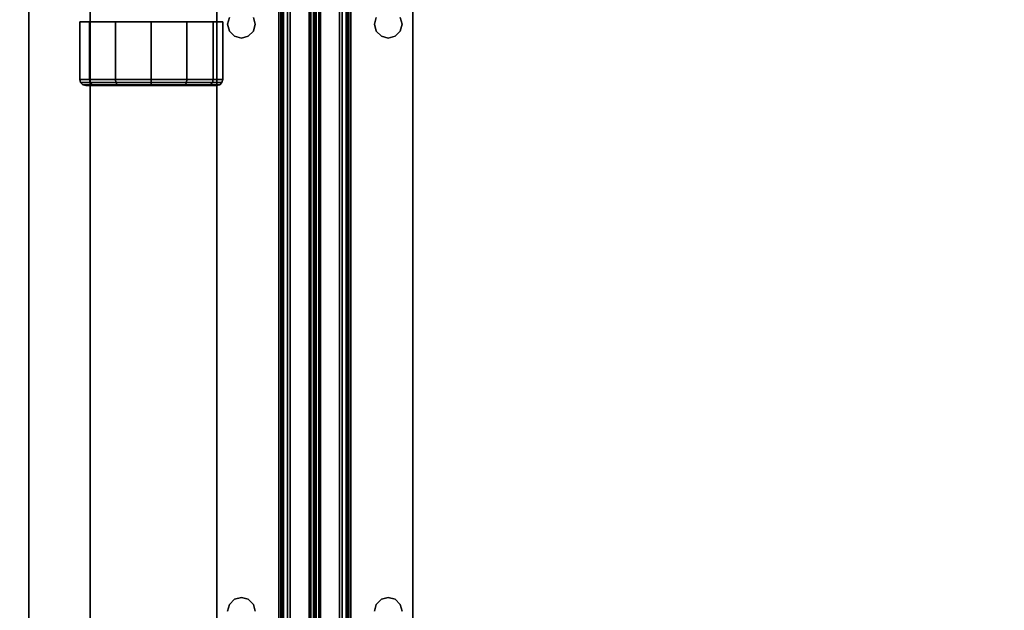
# Model space of a CAD drawing. Extents: x -220.5 to -122, y 516.5 to 590.5.
# Drawn here: x -207.8 to -197.7, y 527.8 to 533.8 of the extents above; entities that cross this region are included whole.
import ezdxf

# ---------------------------------------------------------------- set-up
doc = ezdxf.new("R2010")
doc.units = 0
doc.header["$LTSCALE"] = 96
doc.header["$MEASUREMENT"] = 0
for name, color, linetype in [('AFUCH-3-TPFB', 7, 'Continuous'), ('AFUPD-3-BKLM', 7, 'Continuous'), ('AFUPD-3-BMLM', 7, 'Continuous'), ('AFUPD-3-CTPL', 7, 'Continuous'), ('AFUPD-3-TPLM', 7, 'Continuous'), ('AFUWK-3-TPLM', 7, 'Continuous'), ('AFUWS-3-SUPT', 7, 'Continuous'), ('MAIN_FURN', 7, 'Continuous')]:
    doc.layers.add(name, color=color, linetype=linetype)

# ---------------------------------------------------------------- blocks, each defined once
blk = doc.blocks.new('ZN7230TP')
at = {"layer": 'AFUWK-3-TPLM', "color": 42, "linetype": 'Continuous'}
for points, invisible_edges in [([(0, -30, 1), (72, 0, 1), (72, -30, 1)], 1), ([(0, 0, 1), (72, 0, 1), (0, -30, 1)], 2), ([(0, 0), (72, -30), (72, 0)], 1), ([(0, -30), (72, -30), (0, 0)], 2)]:
    blk.add_3dface(points, dxfattribs=dict(at, invisible_edges=invisible_edges))
blk = doc.blocks.new('ZN66STFR')
at = {"layer": 'AFUWS-3-SUPT', "color": 30, "linetype": 'Continuous'}
for points, invisible_edges in [([(0, 0, 0.78), (65.75, 0, 0.705), (65.75, 0, 0.78)], 1), ([(0, 0, 0.705), (65.75, 0, 0.705), (0, 0, 0.78)], 2), ([(32.875, -0.109, 0.78), (0, 0, 0.78), (65.75, 0, 0.78)], 13), ([(0, 0, 0.705), (32.875, -0.109, 0.705), (65.75, 0, 0.705)], 3), ([(65.75, 0, 0.78), (38.875, -0.109, 0.78), (32.875, -0.109, 0.78)], 15), ([(65.75, 0, 0.705), (32.875, -0.109, 0.705), (38.875, -0.109, 0.705)], 15), ([(44.875, -0.109, 0.78), (38.875, -0.109, 0.78), (65.75, 0, 0.78)], 15), ([(65.75, 0, 0.705), (38.875, -0.109, 0.705), (44.875, -0.109, 0.705)], 15), ([(50.875, -0.109, 0.78), (44.875, -0.109, 0.78), (65.75, 0, 0.78)], 15), ([(65.75, 0, 0.705), (44.875, -0.109, 0.705), (50.875, -0.109, 0.705)], 15), ([(65.75, 0, 0.78), (56.875, -0.109, 0.78), (50.875, -0.109, 0.78)], 15), ([(65.75, 0, 0.705), (50.875, -0.109, 0.705), (56.875, -0.109, 0.705)], 15), ([(50.805, -0.128, 0.78), (44.875, -0.109, 0.78), (50.875, -0.109, 0.78)], 3), ([(44.875, -0.109, 0.705), (44.945, -0.128, 0.705), (50.875, -0.109, 0.705)], 14), ([(50.875, -0.109, 0.705), (44.945, -0.128, 0.705), (50.805, -0.128, 0.705)], 3), ([(50.805, -0.128, 0.705), (50.875, -0.109, 0.78), (50.875, -0.109, 0.705)], 1), ([(50.805, -0.128, 0.78), (50.875, -0.109, 0.78), (50.805, -0.128, 0.705)], 2), ([(50.875, -0.109, 0.78), (56.805, -0.128, 0.78), (50.945, -0.128, 0.78)], 3), ([(56.875, -0.109, 0.78), (56.805, -0.128, 0.78), (50.875, -0.109, 0.78)], 14), ([(50.875, -0.109, 0.705), (50.945, -0.128, 0.705), (56.875, -0.109, 0.705)], 14), ([(50.875, -0.109, 0.705), (50.945, -0.128, 0.78), (50.945, -0.128, 0.705)], 1), ([(50.875, -0.109, 0.78), (50.945, -0.128, 0.78), (50.875, -0.109, 0.705)], 2), ([(56.875, -0.109, 0.705), (50.945, -0.128, 0.705), (56.805, -0.128, 0.705)], 3), ([(50.945, -0.128, 0.78), (56.753, -0.18, 0.78), (50.997, -0.18, 0.78)], 3), ([(56.805, -0.128, 0.78), (56.753, -0.18, 0.78), (50.945, -0.128, 0.78)], 14), ([(50.997, -0.18, 0.705), (56.805, -0.128, 0.705), (50.945, -0.128, 0.705)], 3), ([(50.945, -0.128, 0.705), (50.997, -0.18, 0.78), (50.997, -0.18, 0.705)], 1), ([(50.945, -0.128, 0.78), (50.997, -0.18, 0.78), (50.945, -0.128, 0.705)], 2), ([(56.753, -0.18, 0.705), (56.805, -0.128, 0.705), (50.997, -0.18, 0.705)], 14), ([(50.997, -0.18, 0.78), (56.734, -0.25, 0.78), (51.016, -0.25, 0.78)], 3), ([(56.753, -0.18, 0.78), (56.734, -0.25, 0.78), (50.997, -0.18, 0.78)], 14), ([(50.997, -0.18, 0.705), (51.016, -0.25, 0.705), (56.734, -0.25, 0.705)], 14), ([(56.734, -0.25, 0.705), (56.753, -0.18, 0.705), (50.997, -0.18, 0.705)], 14), ([(50.997, -0.18, 0.705), (51.016, -0.25, 0.78), (51.016, -0.25, 0.705)], 1), ([(50.997, -0.18, 0.78), (51.016, -0.25, 0.78), (50.997, -0.18, 0.705)], 2), ([(56.734, -0.25, 0.705), (56.753, -0.18, 0.78), (56.753, -0.18, 0.705)], 1), ([(56.734, -0.25, 0.78), (56.753, -0.18, 0.78), (56.734, -0.25, 0.705)], 2), ([(56.753, -0.18, 0.705), (56.805, -0.128, 0.78), (56.805, -0.128, 0.705)], 1), ([(56.753, -0.18, 0.78), (56.805, -0.128, 0.78), (56.753, -0.18, 0.705)], 2), ([(56.805, -0.128, 0.705), (56.875, -0.109, 0.78), (56.875, -0.109, 0.705)], 1), ([(56.805, -0.128, 0.78), (56.875, -0.109, 0.78), (56.805, -0.128, 0.705)], 2), ([(51.016, -0.25, 0.78), (56.753, -0.32, 0.78), (50.997, -0.32, 0.78)], 3), ([(56.734, -0.25, 0.705), (50.997, -0.32, 0.705), (56.753, -0.32, 0.705)], 3), ([(51.016, -0.25, 0.705), (50.997, -0.32, 0.705), (56.734, -0.25, 0.705)], 14), ([(51.016, -0.25, 0.705), (50.997, -0.32, 0.78), (50.997, -0.32, 0.705)], 1), ([(51.016, -0.25, 0.78), (50.997, -0.32, 0.78), (51.016, -0.25, 0.705)], 2), ([(56.734, -0.25, 0.78), (56.753, -0.32, 0.78), (51.016, -0.25, 0.78)], 14), ([(56.753, -0.32, 0.705), (56.734, -0.25, 0.78), (56.734, -0.25, 0.705)], 1), ([(56.753, -0.32, 0.78), (56.734, -0.25, 0.78), (56.753, -0.32, 0.705)], 2), ([(32.875, -0.391, 0.78), (65.75, -0.633, 0.78), (0, -0.633, 0.78)], 13), ([(65.75, -0.633, 0.705), (32.875, -0.391, 0.705), (0, -0.633, 0.705)], 3), ([(32.875, -0.391, 0.78), (38.875, -0.391, 0.78), (65.75, -0.633, 0.78)], 15), ([(38.875, -0.391, 0.705), (32.875, -0.391, 0.705), (65.75, -0.633, 0.705)], 15), ([(38.875, -0.391, 0.78), (44.875, -0.391, 0.78), (65.75, -0.633, 0.78)], 15), ([(44.875, -0.391, 0.705), (38.875, -0.391, 0.705), (65.75, -0.633, 0.705)], 15), ([(44.875, -0.391, 0.78), (44.945, -0.372, 0.78), (50.875, -0.391, 0.78)], 14), ([(50.875, -0.391, 0.705), (50.805, -0.372, 0.705), (44.875, -0.391, 0.705)], 14), ([(65.75, -0.633, 0.78), (44.875, -0.391, 0.78), (50.875, -0.391, 0.78)], 15), ([(65.75, -0.633, 0.705), (50.875, -0.391, 0.705), (44.875, -0.391, 0.705)], 15), ([(50.875, -0.391, 0.78), (44.945, -0.372, 0.78), (50.805, -0.372, 0.78)], 3), ([(50.875, -0.391, 0.705), (50.805, -0.372, 0.78), (50.805, -0.372, 0.705)], 1), ([(50.875, -0.391, 0.78), (50.805, -0.372, 0.78), (50.875, -0.391, 0.705)], 2), ([(50.945, -0.372, 0.78), (56.875, -0.391, 0.78), (50.875, -0.391, 0.78)], 3), ([(56.805, -0.372, 0.705), (50.875, -0.391, 0.705), (56.875, -0.391, 0.705)], 3), ([(50.945, -0.372, 0.705), (50.875, -0.391, 0.705), (56.805, -0.372, 0.705)], 14), ([(50.945, -0.372, 0.705), (50.875, -0.391, 0.78), (50.875, -0.391, 0.705)], 1), ([(50.945, -0.372, 0.78), (50.875, -0.391, 0.78), (50.945, -0.372, 0.705)], 2), ([(50.875, -0.391, 0.78), (56.875, -0.391, 0.78), (65.75, -0.633, 0.78)], 15), ([(56.875, -0.391, 0.705), (50.875, -0.391, 0.705), (65.75, -0.633, 0.705)], 15), ([(50.997, -0.32, 0.78), (56.805, -0.372, 0.78), (50.945, -0.372, 0.78)], 3), ([(56.753, -0.32, 0.705), (50.945, -0.372, 0.705), (56.805, -0.372, 0.705)], 3), ([(50.997, -0.32, 0.705), (50.945, -0.372, 0.705), (56.753, -0.32, 0.705)], 14), ([(50.997, -0.32, 0.705), (50.945, -0.372, 0.78), (50.945, -0.372, 0.705)], 1), ([(50.997, -0.32, 0.78), (50.945, -0.372, 0.78), (50.997, -0.32, 0.705)], 2), ([(56.805, -0.372, 0.78), (56.875, -0.391, 0.78), (50.945, -0.372, 0.78)], 14), ([(56.753, -0.32, 0.78), (56.805, -0.372, 0.78), (50.997, -0.32, 0.78)], 14), ([(56.805, -0.372, 0.705), (56.753, -0.32, 0.78), (56.753, -0.32, 0.705)], 1), ([(56.805, -0.372, 0.78), (56.753, -0.32, 0.78), (56.805, -0.372, 0.705)], 2), ([(56.875, -0.391, 0.705), (56.805, -0.372, 0.78), (56.805, -0.372, 0.705)], 1), ([(56.875, -0.391, 0.78), (56.805, -0.372, 0.78), (56.875, -0.391, 0.705)], 2), ([(65.75, -0.633, 0.78), (65.75, -0.681, 0.77), (0, -0.681, 0.77)], 12), ([(0, -0.633, 0.78), (65.75, -0.633, 0.78), (0, -0.681, 0.77)], 2), ([(0, -0.633, 0.705), (65.75, -0.652, 0.701), (65.75, -0.633, 0.705)], 1), ([(0, -0.652, 0.701), (65.75, -0.652, 0.701), (0, -0.633, 0.705)], 2), ([(65.75, -0.668, 0.69), (65.75, -0.652, 0.701), (0, -0.652, 0.701)], 12), ([(0, -0.668, 0.69), (65.75, -0.668, 0.69), (0, -0.652, 0.701)], 2), ([(65.75, -0.679, 0.674), (65.75, -0.668, 0.69), (0, -0.668, 0.69)], 12), ([(0, -0.679, 0.674), (65.75, -0.679, 0.674), (0, -0.668, 0.69)], 2), ([(0, -0.679, 0.674), (65.75, -0.942, 0.039), (65.75, -0.679, 0.674)], 1), ([(0, -0.942, 0.039), (65.75, -0.942, 0.039), (0, -0.679, 0.674)], 2), ([(65.75, -0.681, 0.77), (65.75, -0.721, 0.743), (0, -0.721, 0.743)], 12), ([(0, -0.681, 0.77), (65.75, -0.681, 0.77), (0, -0.721, 0.743)], 2), ([(0, -0.748, 0.703), (65.75, -0.721, 0.743), (65.75, -0.748, 0.703)], 1), ([(0, -0.721, 0.743), (65.75, -0.721, 0.743), (0, -0.748, 0.703)], 2), ([(0, -1, 0.095), (65.75, -0.748, 0.703), (65.75, -1, 0.095)], 1), ([(0, -0.748, 0.703), (65.75, -0.748, 0.703), (0, -1, 0.095)], 2), ([(0, -0.942, 0.039), (65.75, -0.959, 0.015), (65.75, -0.942, 0.039)], 1), ([(0, -0.959, 0.015), (65.75, -0.959, 0.015), (0, -0.942, 0.039)], 2), ([(65.75, -0.985, 0.002), (65.75, -0.959, 0.015), (0, -0.959, 0.015)], 12), ([(0, -0.985, 0.002), (65.75, -0.985, 0.002), (0, -0.959, 0.015)], 2), ([(65.75, -1.015, 0.002), (65.75, -0.985, 0.002), (0, -0.985, 0.002)], 12), ([(0, -1.015, 0.002), (65.75, -1.015, 0.002), (0, -0.985, 0.002)], 2), ([(0, -1.252, 0.703), (65.75, -1, 0.095), (65.75, -1.252, 0.703)], 1), ([(0, -1, 0.095), (65.75, -1, 0.095), (0, -1.252, 0.703)], 2), ([(65.75, -1.041, 0.015), (65.75, -1.015, 0.002), (0, -1.015, 0.002)], 12), ([(0, -1.041, 0.015), (65.75, -1.041, 0.015), (0, -1.015, 0.002)], 2), ([(65.75, -1.058, 0.039), (65.75, -1.041, 0.015), (0, -1.041, 0.015)], 12), ([(0, -1.058, 0.039), (65.75, -1.058, 0.039), (0, -1.041, 0.015)], 2), ([(0, -1.058, 0.039), (65.75, -1.321, 0.674), (65.75, -1.058, 0.039)], 1), ([(0, -1.321, 0.674), (65.75, -1.321, 0.674), (0, -1.058, 0.039)], 2), ([(65.75, -1.252, 0.703), (65.75, -1.279, 0.743), (0, -1.279, 0.743)], 12), ([(0, -1.252, 0.703), (65.75, -1.252, 0.703), (0, -1.279, 0.743)], 2), ([(65.75, -1.279, 0.743), (65.75, -1.319, 0.77), (0, -1.319, 0.77)], 12), ([(0, -1.279, 0.743), (65.75, -1.279, 0.743), (0, -1.319, 0.77)], 2), ([(0, -1.367, 0.78), (65.75, -1.319, 0.77), (65.75, -1.367, 0.78)], 1), ([(0, -1.319, 0.77), (65.75, -1.319, 0.77), (0, -1.367, 0.78)], 2), ([(0, -1.321, 0.674), (65.75, -1.332, 0.69), (65.75, -1.321, 0.674)], 1), ([(0, -1.332, 0.69), (65.75, -1.332, 0.69), (0, -1.321, 0.674)], 2), ([(65.75, -1.348, 0.701), (65.75, -1.332, 0.69), (0, -1.332, 0.69)], 12), ([(0, -1.348, 0.701), (65.75, -1.348, 0.701), (0, -1.332, 0.69)], 2), ([(65.75, -1.367, 0.705), (65.75, -1.348, 0.701), (0, -1.348, 0.701)], 12), ([(0, -1.367, 0.705), (65.75, -1.367, 0.705), (0, -1.348, 0.701)], 2), ([(65.75, -1.367, 0.78), (32.875, -1.609, 0.78), (0, -1.367, 0.78)], 3), ([(32.875, -1.609, 0.705), (65.75, -1.367, 0.705), (0, -1.367, 0.705)], 13), ([(38.875, -1.609, 0.78), (32.875, -1.609, 0.78), (65.75, -1.367, 0.78)], 15), ([(32.875, -1.609, 0.705), (38.875, -1.609, 0.705), (65.75, -1.367, 0.705)], 15), ([(44.875, -1.609, 0.78), (38.875, -1.609, 0.78), (65.75, -1.367, 0.78)], 15), ([(38.875, -1.609, 0.705), (44.875, -1.609, 0.705), (65.75, -1.367, 0.705)], 15), ([(65.75, -1.367, 0.78), (50.875, -1.609, 0.78), (44.875, -1.609, 0.78)], 15), ([(65.75, -1.367, 0.705), (44.875, -1.609, 0.705), (50.875, -1.609, 0.705)], 15), ([(65.75, -1.367, 0.78), (56.875, -1.609, 0.78), (50.875, -1.609, 0.78)], 15), ([(50.875, -1.609, 0.705), (56.875, -1.609, 0.705), (65.75, -1.367, 0.705)], 15), ([(50.875, -1.609, 0.78), (50.805, -1.628, 0.78), (44.875, -1.609, 0.78)], 14), ([(44.875, -1.609, 0.705), (44.945, -1.628, 0.705), (50.875, -1.609, 0.705)], 14), ([(50.875, -1.609, 0.705), (44.945, -1.628, 0.705), (50.805, -1.628, 0.705)], 3), ([(50.805, -1.628, 0.705), (50.875, -1.609, 0.78), (50.875, -1.609, 0.705)], 1), ([(50.805, -1.628, 0.78), (50.875, -1.609, 0.78), (50.805, -1.628, 0.705)], 2), ([(50.875, -1.609, 0.78), (56.805, -1.628, 0.78), (50.945, -1.628, 0.78)], 3), ([(56.875, -1.609, 0.78), (56.805, -1.628, 0.78), (50.875, -1.609, 0.78)], 14), ([(50.945, -1.628, 0.705), (56.875, -1.609, 0.705), (50.875, -1.609, 0.705)], 3), ([(50.875, -1.609, 0.705), (50.945, -1.628, 0.78), (50.945, -1.628, 0.705)], 1), ([(50.875, -1.609, 0.78), (50.945, -1.628, 0.78), (50.875, -1.609, 0.705)], 2), ([(56.805, -1.628, 0.705), (56.875, -1.609, 0.705), (50.945, -1.628, 0.705)], 14), ([(50.945, -1.628, 0.78), (56.753, -1.68, 0.78), (50.997, -1.68, 0.78)], 3), ([(56.805, -1.628, 0.78), (56.753, -1.68, 0.78), (50.945, -1.628, 0.78)], 14), ([(50.997, -1.68, 0.705), (56.805, -1.628, 0.705), (50.945, -1.628, 0.705)], 3), ([(50.945, -1.628, 0.705), (50.997, -1.68, 0.78), (50.997, -1.68, 0.705)], 1), ([(50.945, -1.628, 0.78), (50.997, -1.68, 0.78), (50.945, -1.628, 0.705)], 2), ([(56.753, -1.68, 0.705), (56.805, -1.628, 0.705), (50.997, -1.68, 0.705)], 14), ([(50.997, -1.68, 0.78), (56.734, -1.75, 0.78), (51.016, -1.75, 0.78)], 3), ([(56.753, -1.68, 0.78), (56.734, -1.75, 0.78), (50.997, -1.68, 0.78)], 14), ([(51.016, -1.75, 0.705), (56.753, -1.68, 0.705), (50.997, -1.68, 0.705)], 3), ([(50.997, -1.68, 0.705), (51.016, -1.75, 0.78), (51.016, -1.75, 0.705)], 1), ([(50.997, -1.68, 0.78), (51.016, -1.75, 0.78), (50.997, -1.68, 0.705)], 2), ([(56.734, -1.75, 0.705), (56.753, -1.68, 0.705), (51.016, -1.75, 0.705)], 14), ([(56.734, -1.75, 0.705), (56.753, -1.68, 0.78), (56.753, -1.68, 0.705)], 1), ([(56.734, -1.75, 0.78), (56.753, -1.68, 0.78), (56.734, -1.75, 0.705)], 2), ([(56.753, -1.68, 0.705), (56.805, -1.628, 0.78), (56.805, -1.628, 0.705)], 1), ([(56.753, -1.68, 0.78), (56.805, -1.628, 0.78), (56.753, -1.68, 0.705)], 2), ([(56.805, -1.628, 0.705), (56.875, -1.609, 0.78), (56.875, -1.609, 0.705)], 1), ([(56.805, -1.628, 0.78), (56.875, -1.609, 0.78), (56.805, -1.628, 0.705)], 2), ([(51.016, -1.75, 0.78), (56.753, -1.82, 0.78), (50.997, -1.82, 0.78)], 3), ([(50.997, -1.82, 0.705), (56.734, -1.75, 0.705), (51.016, -1.75, 0.705)], 3), ([(56.753, -1.82, 0.705), (56.734, -1.75, 0.705), (50.997, -1.82, 0.705)], 14), ([(51.016, -1.75, 0.705), (50.997, -1.82, 0.78), (50.997, -1.82, 0.705)], 1), ([(51.016, -1.75, 0.78), (50.997, -1.82, 0.78), (51.016, -1.75, 0.705)], 2), ([(56.734, -1.75, 0.78), (56.753, -1.82, 0.78), (51.016, -1.75, 0.78)], 14), ([(56.753, -1.82, 0.705), (56.734, -1.75, 0.78), (56.734, -1.75, 0.705)], 1), ([(56.753, -1.82, 0.78), (56.734, -1.75, 0.78), (56.753, -1.82, 0.705)], 2), ([(0, -2, 0.78), (32.875, -1.891, 0.78), (65.75, -2, 0.78)], 3), ([(32.875, -1.891, 0.705), (0, -2, 0.705), (65.75, -2, 0.705)], 13), ([(32.875, -1.891, 0.78), (38.875, -1.891, 0.78), (65.75, -2, 0.78)], 15), ([(65.75, -2, 0.705), (38.875, -1.891, 0.705), (32.875, -1.891, 0.705)], 15), ([(65.75, -2, 0.78), (38.875, -1.891, 0.78), (44.875, -1.891, 0.78)], 15), ([(44.875, -1.891, 0.705), (38.875, -1.891, 0.705), (65.75, -2, 0.705)], 15), ([(44.875, -1.891, 0.78), (44.945, -1.872, 0.78), (50.875, -1.891, 0.78)], 14), ([(50.805, -1.872, 0.705), (44.875, -1.891, 0.705), (50.875, -1.891, 0.705)], 3), ([(65.75, -2, 0.78), (44.875, -1.891, 0.78), (50.875, -1.891, 0.78)], 15), ([(50.875, -1.891, 0.705), (44.875, -1.891, 0.705), (65.75, -2, 0.705)], 15), ([(50.875, -1.891, 0.78), (44.945, -1.872, 0.78), (50.805, -1.872, 0.78)], 3), ([(50.875, -1.891, 0.705), (50.805, -1.872, 0.78), (50.805, -1.872, 0.705)], 1), ([(50.875, -1.891, 0.78), (50.805, -1.872, 0.78), (50.875, -1.891, 0.705)], 2), ([(50.945, -1.872, 0.78), (56.875, -1.891, 0.78), (50.875, -1.891, 0.78)], 3), ([(50.875, -1.891, 0.705), (56.805, -1.872, 0.705), (50.945, -1.872, 0.705)], 3), ([(56.875, -1.891, 0.705), (56.805, -1.872, 0.705), (50.875, -1.891, 0.705)], 14), ([(50.945, -1.872, 0.705), (50.875, -1.891, 0.78), (50.875, -1.891, 0.705)], 1), ([(50.945, -1.872, 0.78), (50.875, -1.891, 0.78), (50.945, -1.872, 0.705)], 2), ([(50.875, -1.891, 0.78), (56.875, -1.891, 0.78), (65.75, -2, 0.78)], 15), ([(65.75, -2, 0.705), (56.875, -1.891, 0.705), (50.875, -1.891, 0.705)], 15), ([(50.997, -1.82, 0.78), (56.805, -1.872, 0.78), (50.945, -1.872, 0.78)], 3), ([(50.945, -1.872, 0.705), (56.753, -1.82, 0.705), (50.997, -1.82, 0.705)], 3), ([(56.805, -1.872, 0.705), (56.753, -1.82, 0.705), (50.945, -1.872, 0.705)], 14), ([(50.997, -1.82, 0.705), (50.945, -1.872, 0.78), (50.945, -1.872, 0.705)], 1), ([(50.997, -1.82, 0.78), (50.945, -1.872, 0.78), (50.997, -1.82, 0.705)], 2), ([(56.805, -1.872, 0.78), (56.875, -1.891, 0.78), (50.945, -1.872, 0.78)], 14), ([(56.753, -1.82, 0.78), (56.805, -1.872, 0.78), (50.997, -1.82, 0.78)], 14), ([(56.805, -1.872, 0.705), (56.753, -1.82, 0.78), (56.753, -1.82, 0.705)], 1), ([(56.805, -1.872, 0.78), (56.753, -1.82, 0.78), (56.805, -1.872, 0.705)], 2), ([(56.875, -1.891, 0.705), (56.805, -1.872, 0.78), (56.805, -1.872, 0.705)], 1), ([(56.875, -1.891, 0.78), (56.805, -1.872, 0.78), (56.875, -1.891, 0.705)], 2), ([(0, -2, 0.705), (65.75, -2, 0.78), (65.75, -2, 0.705)], 1), ([(0, -2, 0.78), (65.75, -2, 0.78), (0, -2, 0.705)], 2)]:
    blk.add_3dface(points, dxfattribs=dict(at, invisible_edges=invisible_edges))
blk = doc.blocks.new('ZN151920MPBF')
at = {"layer": 'AFUPD-3-BKLM', "color": 42, "linetype": 'Continuous'}
for points, invisible_edges in [([(17.625, 18.625, 18.875), (3.625, 19.25, 18.875), (17.625, 19.25, 18.875)], 1), ([(3.625, 18.625, 18.875), (3.625, 19.25, 18.875), (17.625, 18.625, 18.875)], 2), ([(3.625, 19.25, 18.875), (17.625, 19.25, 1.5), (17.625, 19.25, 18.875)], 1), ([(3.625, 19.25, 1.5), (17.625, 19.25, 1.5), (3.625, 19.25, 18.875)], 2), ([(17.625, 19.25, 1.5), (3.625, 18.625, 1.5), (17.625, 18.625, 1.5)], 1), ([(3.625, 19.25, 1.5), (3.625, 18.625, 1.5), (17.625, 19.25, 1.5)], 2), ([(17.625, 18.625, 18.875), (3.625, 18.625, 1.5), (3.625, 18.625, 18.875)], 1), ([(17.625, 18.625, 1.5), (3.625, 18.625, 1.5), (17.625, 18.625, 18.875)], 2)]:
    blk.add_3dface(points, dxfattribs=dict(at, invisible_edges=invisible_edges))
at = {"layer": 'AFUPD-3-BMLM', "color": 42, "linetype": 'Continuous'}
for points, invisible_edges in [([(17.625, 18.625, 1.5), (3.625, 0.625, 1.5), (17.625, 0.625, 1.5)], 1), ([(3.625, 18.625, 1.5), (3.625, 0.625, 1.5), (17.625, 18.625, 1.5)], 2), ([(3.625, 18.625, 2.125), (17.625, 0.625, 2.125), (3.625, 0.625, 2.125)], 1), ([(17.625, 18.625, 2.125), (17.625, 0.625, 2.125), (3.625, 18.625, 2.125)], 2), ([(17.625, 18.625, 1.5), (3.625, 18.625, 2.125), (3.625, 18.625, 1.5)], 1), ([(17.625, 18.625, 2.125), (3.625, 18.625, 2.125), (17.625, 18.625, 1.5)], 2)]:
    blk.add_3dface(points, dxfattribs=dict(at, invisible_edges=invisible_edges))
at = {"layer": 'AFUPD-3-CTPL', "color": 47, "linetype": 'Continuous'}
for points, invisible_edges in [([(15.281, 18.722, 0.73), (15.258, 18.605, 0.381), (15.281, 18.625, 0.369)], 1), ([(15.258, 18.699, 0.73), (15.258, 18.605, 0.381), (15.281, 18.722, 0.73)], 2), ([(15.281, 18.625, 1.091), (15.258, 18.699, 0.73), (15.281, 18.722, 0.73)], 1), ([(15.312, 18.73, 0.73), (15.281, 18.625, 0.369), (15.312, 18.632, 0.365)], 1), ([(15.281, 18.722, 0.73), (15.281, 18.625, 0.369), (15.312, 18.73, 0.73)], 2), ([(15.312, 18.632, 1.095), (15.281, 18.722, 0.73), (15.312, 18.73, 0.73)], 1), ([(15.281, 18.625, 1.091), (15.281, 18.722, 0.73), (15.312, 18.632, 1.095)], 2), ([(15.9, 18.73, 0.73), (15.312, 18.632, 0.365), (15.9, 18.632, 0.365)], 1), ([(15.312, 18.73, 0.73), (15.312, 18.632, 0.365), (15.9, 18.73, 0.73)], 2), ([(15.9, 18.632, 1.095), (15.312, 18.73, 0.73), (15.9, 18.73, 0.73)], 1), ([(15.312, 18.632, 1.095), (15.312, 18.73, 0.73), (15.9, 18.632, 1.095)], 2), ([(15.9, 18.632, 0.365), (15.9, 18.632, 1.095), (15.9, 18.73, 0.73)], 1), ([(15.258, 18.699, 0.73), (15.258, 18.605, 1.079), (15.25, 18.667, 0.73)], 2), ([(15.25, 18.578, 0.396), (15.258, 18.699, 0.73), (15.25, 18.667, 0.73)], 1), ([(15.258, 18.605, 0.381), (15.258, 18.699, 0.73), (15.25, 18.578, 0.396)], 2), ([(15.25, 18.667, 0.73), (15.258, 18.605, 1.079), (15.25, 18.578, 1.064)], 1), ([(15.25, 18.578, 1.064), (15.25, 18.578, 0.396), (15.25, 18.667, 0.73)], 1), ([(15.258, 18.605, 1.079), (15.258, 18.699, 0.73), (15.281, 18.625, 1.091)], 2), ([(15.281, 18.625, 0.369), (15.258, 18.349, 0.125), (15.281, 18.361, 0.105)], 1), ([(15.258, 18.605, 0.381), (15.258, 18.349, 0.125), (15.281, 18.625, 0.369)], 2), ([(15.281, 18.361, 1.355), (15.258, 18.605, 1.079), (15.281, 18.625, 1.091)], 1), ([(15.312, 18.365, 1.362), (15.281, 18.625, 1.091), (15.312, 18.632, 1.095)], 1), ([(15.312, 18.632, 0.365), (15.281, 18.361, 0.105), (15.312, 18.365, 0.098)], 1), ([(15.281, 18.625, 0.369), (15.281, 18.361, 0.105), (15.312, 18.632, 0.365)], 2), ([(15.281, 18.361, 1.355), (15.281, 18.625, 1.091), (15.312, 18.365, 1.362)], 2), ([(15.9, 18.365, 1.362), (15.312, 18.632, 1.095), (15.9, 18.632, 1.095)], 1), ([(15.312, 18.365, 1.362), (15.312, 18.632, 1.095), (15.9, 18.365, 1.362)], 2), ([(15.9, 18.632, 0.365), (15.312, 18.365, 0.098), (15.9, 18.365, 0.098)], 1), ([(15.312, 18.632, 0.365), (15.312, 18.365, 0.098), (15.9, 18.632, 0.365)], 2), ([(15.9, 18.365, 0.098), (15.9, 18.632, 1.095), (15.9, 18.632, 0.365)], 3), ([(15.9, 18.365, 1.362), (15.9, 18.632, 1.095), (15.9, 18.365, 0.098)], 14), ([(15.25, 18.334, 0.152), (15.258, 18.605, 0.381), (15.25, 18.578, 0.396)], 1), ([(15.258, 18.349, 0.125), (15.258, 18.605, 0.381), (15.25, 18.334, 0.152)], 2), ([(15.258, 18.605, 1.079), (15.258, 18.349, 1.335), (15.25, 18.578, 1.064)], 2), ([(15.25, 18.578, 1.064), (15.258, 18.349, 1.335), (15.25, 18.334, 1.308)], 1), ([(15.25, 18.334, 1.308), (15.25, 18.578, 0.396), (15.25, 18.578, 1.064)], 3), ([(15.25, 18.334, 0.152), (15.25, 18.578, 0.396), (15.25, 18.334, 1.308)], 14), ([(15.258, 18.349, 1.335), (15.258, 18.605, 1.079), (15.281, 18.361, 1.355)], 2), ([(15.25, 18, 0.063), (15.258, 18.349, 0.125), (15.25, 18.334, 0.152)], 1), ([(15.258, 18, 0.031), (15.258, 18.349, 0.125), (15.25, 18, 0.063)], 2), ([(15.258, 18.349, 1.335), (15.258, 18, 1.429), (15.25, 18.334, 1.308)], 2), ([(15.25, 18.334, 1.308), (15.258, 18, 1.429), (15.25, 18, 1.398)], 1), ([(15.25, 18, 1.398), (15.25, 18.334, 0.152), (15.25, 18.334, 1.308)], 3), ([(15.25, 18, 0.063), (15.25, 18.334, 0.152), (15.25, 18, 1.398)], 14), ([(15.281, 18.361, 0.105), (15.258, 18, 0.031), (15.281, 18, 0.008)], 1), ([(15.258, 18.349, 0.125), (15.258, 18, 0.031), (15.281, 18.361, 0.105)], 2), ([(15.281, 18, 1.452), (15.258, 18.349, 1.335), (15.281, 18.361, 1.355)], 1), ([(15.258, 18, 1.429), (15.258, 18.349, 1.335), (15.281, 18, 1.452)], 2), ([(15.312, 18, 1.46), (15.281, 18.361, 1.355), (15.312, 18.365, 1.362)], 1), ([(15.312, 18.365, 0.098), (15.281, 18, 0.008), (15.312, 18)], 1), ([(15.281, 18.361, 0.105), (15.281, 18, 0.008), (15.312, 18.365, 0.098)], 2), ([(15.281, 18, 1.452), (15.281, 18.361, 1.355), (15.312, 18, 1.46)], 2), ([(15.9, 18, 1.46), (15.312, 18.365, 1.362), (15.9, 18.365, 1.362)], 1), ([(15.312, 18, 1.46), (15.312, 18.365, 1.362), (15.9, 18, 1.46)], 2), ([(15.9, 18.365, 0.098), (15.312, 18), (15.9, 18)], 1), ([(15.312, 18.365, 0.098), (15.312, 18), (15.9, 18.365, 0.098)], 2), ([(15.9, 18), (15.9, 18.365, 1.362), (15.9, 18.365, 0.098)], 3), ([(15.9, 18, 1.46), (15.9, 18.365, 1.362), (15.9, 18)], 14), ([(15.25, 17.666, 0.152), (15.258, 18, 0.031), (15.25, 18, 0.063)], 1), ([(15.258, 17.651, 0.125), (15.258, 18, 0.031), (15.25, 17.666, 0.152)], 2), ([(15.25, 18, 1.398), (15.258, 17.651, 1.335), (15.25, 17.666, 1.308)], 1), ([(15.258, 18, 1.429), (15.258, 17.651, 1.335), (15.25, 18, 1.398)], 2), ([(15.25, 17.666, 1.308), (15.25, 18, 0.063), (15.25, 18, 1.398)], 3), ([(15.25, 17.666, 0.152), (15.25, 18, 0.063), (15.25, 17.666, 1.308)], 14), ([(15.281, 17.639, 1.355), (15.258, 18, 1.429), (15.281, 18, 1.452)], 1), ([(15.258, 17.651, 1.335), (15.258, 18, 1.429), (15.281, 17.639, 1.355)], 2), ([(15.281, 18, 0.008), (15.258, 17.651, 0.125), (15.281, 17.639, 0.105)], 1), ([(15.258, 18, 0.031), (15.258, 17.651, 0.125), (15.281, 18, 0.008)], 2), ([(15.312, 17.635, 1.362), (15.281, 18, 1.452), (15.312, 18, 1.46)], 1), ([(15.281, 17.639, 1.355), (15.281, 18, 1.452), (15.312, 17.635, 1.362)], 2), ([(15.312, 18), (15.281, 17.639, 0.105), (15.312, 17.635, 0.098)], 1), ([(15.281, 18, 0.008), (15.281, 17.639, 0.105), (15.312, 18)], 2), ([(15.9, 17.635, 1.362), (15.312, 18, 1.46), (15.9, 18, 1.46)], 1), ([(15.312, 17.635, 1.362), (15.312, 18, 1.46), (15.9, 17.635, 1.362)], 2), ([(15.9, 18), (15.312, 17.635, 0.098), (15.9, 17.635, 0.098)], 1), ([(15.312, 18), (15.312, 17.635, 0.098), (15.9, 18)], 2), ([(15.9, 17.635, 0.098), (15.9, 18, 1.46), (15.9, 18)], 3), ([(15.9, 17.635, 1.362), (15.9, 18, 1.46), (15.9, 17.635, 0.098)], 14), ([(15.25, 17.422, 0.396), (15.258, 17.651, 0.125), (15.25, 17.666, 0.152)], 1), ([(15.25, 17.666, 1.308), (15.258, 17.395, 1.079), (15.25, 17.422, 1.064)], 1), ([(15.258, 17.651, 1.335), (15.258, 17.395, 1.079), (15.25, 17.666, 1.308)], 2), ([(15.25, 17.422, 1.064), (15.25, 17.666, 0.152), (15.25, 17.666, 1.308)], 3), ([(15.25, 17.422, 0.396), (15.25, 17.666, 0.152), (15.25, 17.422, 1.064)], 14), ([(15.258, 17.395, 0.381), (15.258, 17.651, 0.125), (15.25, 17.422, 0.396)], 2), ([(15.281, 17.375, 1.091), (15.258, 17.651, 1.335), (15.281, 17.639, 1.355)], 1), ([(15.258, 17.395, 1.079), (15.258, 17.651, 1.335), (15.281, 17.375, 1.091)], 2), ([(15.258, 17.651, 0.125), (15.258, 17.395, 0.381), (15.281, 17.639, 0.105)], 2), ([(15.281, 17.639, 0.105), (15.258, 17.395, 0.381), (15.281, 17.375, 0.369)], 1), ([(15.312, 17.368, 1.095), (15.281, 17.639, 1.355), (15.312, 17.635, 1.362)], 1), ([(15.281, 17.375, 1.091), (15.281, 17.639, 1.355), (15.312, 17.368, 1.095)], 2), ([(15.281, 17.639, 0.105), (15.281, 17.375, 0.369), (15.312, 17.635, 0.098)], 2), ([(15.312, 17.635, 0.098), (15.281, 17.375, 0.369), (15.312, 17.368, 0.365)], 1), ([(15.9, 17.368, 1.095), (15.312, 17.635, 1.362), (15.9, 17.635, 1.362)], 1), ([(15.312, 17.368, 1.095), (15.312, 17.635, 1.362), (15.9, 17.368, 1.095)], 2), ([(15.9, 17.635, 0.098), (15.312, 17.368, 0.365), (15.9, 17.368, 0.365)], 1), ([(15.312, 17.635, 0.098), (15.312, 17.368, 0.365), (15.9, 17.635, 0.098)], 2), ([(15.9, 17.368, 0.365), (15.9, 17.635, 1.362), (15.9, 17.635, 0.098)], 3), ([(15.9, 17.368, 1.095), (15.9, 17.635, 1.362), (15.9, 17.368, 0.365)], 14), ([(15.25, 17.333, 0.73), (15.258, 17.395, 0.381), (15.25, 17.422, 0.396)], 1), ([(15.25, 17.422, 1.064), (15.258, 17.301, 0.73), (15.25, 17.333, 0.73)], 1), ([(15.258, 17.395, 1.079), (15.258, 17.301, 0.73), (15.25, 17.422, 1.064)], 2), ([(15.25, 17.333, 0.73), (15.25, 17.422, 0.396), (15.25, 17.422, 1.064)], 2), ([(15.258, 17.301, 0.73), (15.258, 17.395, 0.381), (15.25, 17.333, 0.73)], 2), ([(15.281, 17.278, 0.73), (15.258, 17.395, 1.079), (15.281, 17.375, 1.091)], 1), ([(15.258, 17.301, 0.73), (15.258, 17.395, 1.079), (15.281, 17.278, 0.73)], 2), ([(15.258, 17.395, 0.381), (15.258, 17.301, 0.73), (15.281, 17.375, 0.369)], 2), ([(15.281, 17.375, 0.369), (15.258, 17.301, 0.73), (15.281, 17.278, 0.73)], 1), ([(15.312, 17.27, 0.73), (15.281, 17.375, 1.091), (15.312, 17.368, 1.095)], 1), ([(15.281, 17.278, 0.73), (15.281, 17.375, 1.091), (15.312, 17.27, 0.73)], 2), ([(15.281, 17.375, 0.369), (15.281, 17.278, 0.73), (15.312, 17.368, 0.365)], 2), ([(15.312, 17.368, 0.365), (15.281, 17.278, 0.73), (15.312, 17.27, 0.73)], 1), ([(15.9, 17.27, 0.73), (15.312, 17.368, 1.095), (15.9, 17.368, 1.095)], 1), ([(15.312, 17.27, 0.73), (15.312, 17.368, 1.095), (15.9, 17.27, 0.73)], 2), ([(15.9, 17.368, 0.365), (15.312, 17.27, 0.73), (15.9, 17.27, 0.73)], 1), ([(15.312, 17.368, 0.365), (15.312, 17.27, 0.73), (15.9, 17.368, 0.365)], 2), ([(15.9, 17.27, 0.73), (15.9, 17.368, 1.095), (15.9, 17.368, 0.365)], 2)]:
    blk.add_3dface(points, dxfattribs=dict(at, invisible_edges=invisible_edges))
at = {"layer": 'AFUPD-3-TPLM', "color": 42, "linetype": 'Continuous'}
for points, invisible_edges in [([(3, 19.25, 19.5), (18.25, 0.625, 19.5), (3, 0.625, 19.5)], 1), ([(18.25, 19.25, 19.5), (18.25, 0.625, 19.5), (3, 19.25, 19.5)], 2), ([(3, 19.25, 19.5), (18.25, 19.25, 18.875), (18.25, 19.25, 19.5)], 1), ([(3, 19.25, 18.875), (18.25, 19.25, 18.875), (3, 19.25, 19.5)], 2), ([(18.25, 19.25, 18.875), (3, 0.625, 18.875), (18.25, 0.625, 18.875)], 1), ([(3, 19.25, 18.875), (3, 0.625, 18.875), (18.25, 19.25, 18.875)], 2)]:
    blk.add_3dface(points, dxfattribs=dict(at, invisible_edges=invisible_edges))
blk = doc.blocks.new('ZN1519SE')
at = {"layer": 'AFUCH-3-TPFB', "color": 40, "linetype": 'Continuous'}
for points, invisible_edges in [([(15.25, -19.25, 1.25), (0, 0, 1.25), (15.25, 0, 1.25)], 1), ([(0, -19.25, 1.25), (0, 0, 1.25), (15.25, -19.25, 1.25)], 2), ([(15.25, 0), (0, -19.25), (15.25, -19.25)], 1), ([(0, 0), (0, -19.25), (15.25, 0)], 2), ([(0, -19.25), (15.25, -19.25, 1.25), (15.25, -19.25)], 1), ([(0, -19.25, 1.25), (15.25, -19.25, 1.25), (0, -19.25)], 2)]:
    blk.add_3dface(points, dxfattribs=dict(at, invisible_edges=invisible_edges))

msp = doc.modelspace()

# ---------------------------------------------------------------- block references
at = {"layer": 'MAIN_FURN', "color": 65, "linetype": 'Continuous'}
for name, p, rotation in [('ZN7230TP', (-187.995, 588.516, 28), 270), ('ZN66STFR', (-203.782, 584.63, 27.25), 270), ('ZN151920MPBF', (-188.453, 517.878), 90), ('ZN1519SE', (-188.453, 535.905, 19.5), 270)]:
    msp.add_blockref(name, p, dxfattribs=dict(at, rotation=rotation))

doc.saveas('drawing.dxf')
